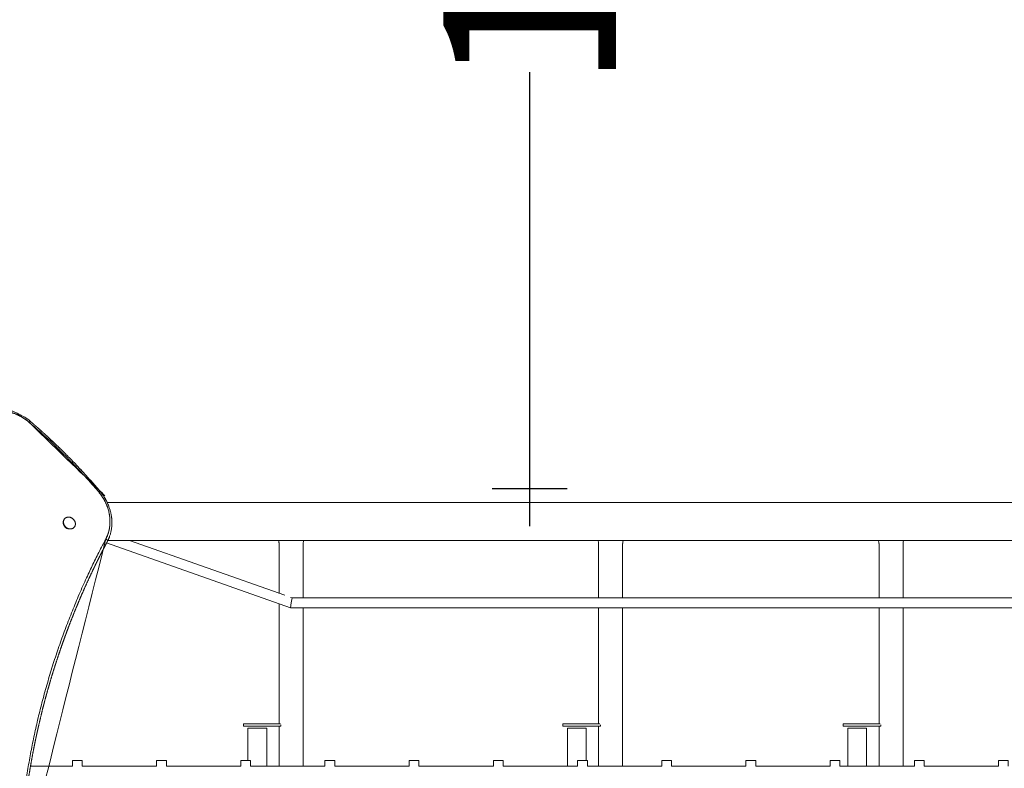
# Model space of a CAD drawing. Units: millimetres. Extents: x -2040 to 48708, y -3326 to 6152.
# Drawn here: x 1027 to 2337, y 672 to 1668 of the extents above; entities that cross this region are included whole.
import ezdxf

# ---------------------------------------------------------------- set-up
doc = ezdxf.new("R2010")
doc.units = ezdxf.units.MM
doc.header["$LTSCALE"] = 10
doc.header["$PDMODE"] = 1
doc.layers.add('HAGS-Dim Plan', color=7, linetype='Continuous', lineweight=30)
doc.layers.add('HAGS-Dim Tuev', color=7, linetype='Continuous', lineweight=30)
doc.layers.add('HAGS-Plan', color=7, linetype='Continuous')
doc.styles.get("Standard").update_dxf_attribs({"font": 'g13f12d.shx', "height": 300})
doc.styles.add('Text Dim Tuev', font='g13f12d.shx', dxfattribs={"height": 230})
doc.dimstyles.new('HAGS - Dim Plan', dxfattribs={"dimtxt": 300, "dimasz": 200, "dimexe": 0.18, "dimexo": 0.0625, "dimgap": 150, "dimtad": 0, "dimlfac": 0.001, "dimrnd": 0.05, "dimzin": 1, "dimdsep": 46, "dimtxsty": 'Standard', "dimcen": 0.1, "dimse1": 1, "dimse2": 1, "dimclrd": 1, "dimadec": 0, "dimazin": 0, "dimtfac": 1, "dimtofl": 0, "dimtmove": 0, "dimatfit": 3, "dimfxl": 1, "dimtolj": 1, "dimtzin": 0, "dimarcsym": 0})
doc.dimstyles.new('HAGS - Dim Tuev', dxfattribs={"dimtxt": 230, "dimasz": 1, "dimexe": 0.18, "dimexo": 150, "dimgap": 100, "dimtad": 0, "dimlfac": 0.001, "dimrnd": 0.05, "dimzin": 1, "dimdsep": 46, "dimtxsty": 'Text Dim Tuev', "dimblk": 'HAGS - Dim Side arrow', "dimcen": 0, "dimse1": 1, "dimse2": 1, "dimclrd": 1, "dimadec": 0, "dimazin": 0, "dimtfac": 1, "dimtofl": 0, "dimtmove": 0, "dimatfit": 3, "dimfxl": 1, "dimtolj": 1, "dimtzin": 0, "dimarcsym": 0})

# ---------------------------------------------------------------- blocks, each defined once
blk = doc.blocks.new('HAGS - Dim Side arrow')
for points in [[(0, -50), (0, 50)], [(50, 0), (-50, 0)]]:
    blk.add_lwpolyline(points)
blk = doc.blocks.new('*D268')
at = {"layer": 'Defpoints', "color": 0, "transparency": 16777216}
for p in [(1774.5, 3005.2), (1705.8, 1043.9), (3043, 1043.9, 480)]:
    blk.add_point(p, dxfattribs=at)
at = {"layer": 'HAGS-Dim Tuev', "color": 1, "lineweight": -2, "transparency": 16777216}
for p, q in [((1705.8, 3004.2), (1705.8, 2451.1)), ((1705.8, 1044.9), (1705.8, 1598))]:
    blk.add_line(p, q, dxfattribs=at)
for p, rotation in [((1705.8, 3005.2), 90), ((1705.8, 1043.9), 270)]:
    blk.add_blockref('HAGS - Dim Side arrow', p, dxfattribs=dict(at, rotation=rotation))
at = {"layer": 'HAGS-Dim Tuev', "color": 0, "transparency": 16777216, "insert": (1705.8, 2024.6), "char_height": 230, "attachment_point": 5, "rotation": 90, "style": 'Text Dim Tuev'}
blk.add_mtext('\\A1;1.95m', dxfattribs=at)
blk = doc.blocks.new('*D232')
at = {"layer": 'Defpoints', "color": 0, "transparency": 16777216}
for p in [(8001.1, 731.5), (-511.8, 504.8), (-511.8, -2635.7)]:
    blk.add_point(p, dxfattribs=at)
at = {"layer": 'HAGS-Dim Plan', "color": 1, "lineweight": -2, "transparency": 16777216}
for p, q in [((-311.8, -2635.7), (3139.2, -2635.7)), ((7801.1, -2635.7), (4350.1, -2635.7))]:
    blk.add_line(p, q, dxfattribs=at)
at = {"layer": 'HAGS-Dim Plan', "color": 1, "transparency": 16777216}
for points in [[(-311.8, -2602.4), (-311.8, -2669.1), (-511.8, -2635.7)], [(7801.1, -2602.4), (7801.1, -2669.1), (8001.1, -2635.7)]]:
    blk.add_solid(points, dxfattribs=at)
at = {"layer": 'HAGS-Dim Plan', "color": 0, "transparency": 16777216, "insert": (3744.7, -2635.7), "char_height": 300, "attachment_point": 5}
blk.add_mtext('\\A1;8.50m', dxfattribs=at)
blk = doc.blocks.new('A$C0b93d26f')
at = {"layer": 'HAGS-Plan', "color": 0, "linetype": 'Continuous', "lineweight": 0}
for p, q in [((1099.6, 992.1), (1099.2, 991.7)), ((1173.4, 974.6), (1379.9, 901.9)), ((1372.5, 904.4), (1372.5, 970.7)), ((1404.5, 898.4), (1404.5, 970.7)), ((1797.5, 898.4), (1797.5, 970.7)), ((1829.5, 898.4), (1829.5, 970.7)), ((2170.5, 898.4), (2170.5, 970.7)), ((2202.5, 898.4), (2202.5, 970.7)), ((1372.5, 731), (1372.5, 890.7)), ((1404.5, 674.5), (1404.5, 885.4)), ((1797.5, 731), (1797.5, 885.4)), ((1829.5, 674.5), (1829.5, 885.4)), ((2170.5, 731), (2170.5, 885.4)), ((2202.5, 674.5), (2202.5, 885.4)), ((1372.5, 674.5), (1372.5, 728)), ((1797.5, 674.5), (1797.5, 728)), ((2170.5, 674.5), (2170.5, 728)), ((1097.5, 674.5), (1041.7, 674.5)), ((1209.5, 674.5), (1110.5, 674.5)), ((1321.5, 674.5), (1222.5, 674.5)), ((1433.5, 674.5), (1334.5, 674.5)), ((1545.5, 674.5), (1446.5, 674.5)), ((1657.5, 674.5), (1558.5, 674.5)), ((1769.5, 674.5), (1670.5, 674.5)), ((1881.5, 674.5), (1782.5, 674.5)), ((1993.5, 674.5), (1894.5, 674.5)), ((2105.5, 674.5), (2006.5, 674.5)), ((2217.5, 674.5), (2118.5, 674.5)), ((2329.5, 674.5), (2230.5, 674.5))]:
    blk.add_line(p, q, dxfattribs=at)
for points in [[(2941.7, 1009.4), (2941.7, 1025.4), (1143.8, 1025.4)], [(1144.6, 974.6), (2941.7, 974.6), (2941.7, 990.6)], [(1143, 971.5), (1387.6, 885.4), (2612.3, 885.4), (2865.6, 974.6)], [(1387.6, 885.4), (1388.7, 891.9), (1389.8, 898.4)], [(1387.7, 899.1), (1389.8, 898.4), (2610.1, 898.4), (2612.2, 899.1)], [(1374.9, 729.7), (1374.9, 728), (1340.3, 728), (1324.9, 728), (1324.9, 731), (1340.3, 731), (1374.2, 731)], [(1356, 674.5), (1356, 725), (1331, 725), (1331, 682)], [(1799.9, 729.7), (1799.9, 728), (1765.3, 728), (1749.9, 728), (1749.9, 731), (1765.3, 731), (1799.2, 731)], [(1781, 682), (1781, 725), (1756, 725), (1756, 674.5)], [(2172.9, 729.7), (2172.9, 728), (2138.3, 728), (2122.9, 728), (2122.9, 731), (2138.3, 731), (2172.2, 731)], [(2154, 674.5), (2154, 725), (2129, 725), (2129, 674.5)], [(1110.5, 674.5), (1110.5, 682), (1097.5, 682), (1097.5, 674.5)], [(1222.5, 674.5), (1222.5, 682), (1209.5, 682), (1209.5, 674.5)], [(1334.5, 674.5), (1334.5, 682), (1321.5, 682), (1321.5, 674.5)], [(1446.5, 674.5), (1446.5, 682), (1433.5, 682), (1433.5, 674.5)], [(1558.5, 674.5), (1558.5, 682), (1545.5, 682), (1545.5, 674.5)], [(1670.5, 674.5), (1670.5, 682), (1657.5, 682), (1657.5, 674.5)], [(1782.5, 674.5), (1782.5, 682), (1769.5, 682), (1769.5, 674.5)], [(1894.5, 674.5), (1894.5, 682), (1881.5, 682), (1881.5, 674.5)], [(2006.5, 674.5), (2006.5, 682), (1993.5, 682), (1993.5, 674.5)], [(2118.5, 674.5), (2118.5, 682), (2105.5, 682), (2105.5, 674.5)], [(2230.5, 674.5), (2230.5, 682), (2217.5, 682), (2217.5, 674.5)], [(2342.5, 674.5), (2342.5, 682), (2329.5, 682), (2329.5, 674.5)]]:
    blk.add_lwpolyline(points, dxfattribs=at)
at = {"layer": 'HAGS-Plan', "color": 0, "linetype": 'Continuous', "lineweight": 0, "extrusion": (0, 0, -1)}
for centre in [(1388.5, 970.7), (1813.5, 970.7), (2186.5, 970.7)]:
    blk.add_ellipse(centre, major_axis=(16, 0), ratio=0.913545, start_param=0, end_param=0.000347, dxfattribs=at)
at = {"layer": 'HAGS-Plan', "color": 0, "linetype": 'Continuous', "lineweight": 0}
for points, weights, degree, knots in [([(976.9, 1142), (975.8, 1143.7), (974.5, 1144.6), (973.6, 1144.1), (977.6, 1146.2), (981.9, 1147.8), (991, 1149.8), (995.7, 1150.2), (1005.3, 1149.9), (1010.1, 1149.1), (1019.5, 1146.4), (1024.2, 1144.6), (1033, 1139.8), (1037.3, 1136.9), (1041.1, 1133.6), (1041.2, 1133.6), (1040.8, 1133), (1040, 1132), (1020.5, 1148.7), (996.6, 1152.4), (976.9, 1142), (959.7, 1132.8), (942.2, 1124.2), (924.4, 1116), (920, 1114), (915.5, 1112), (911, 1110), (906.6, 1108), (902.1, 1106.1), (897.5, 1104.1), (888.5, 1100.3), (879.4, 1096.6), (870.3, 1093.1), (852, 1085.9), (833.6, 1079.4), (815, 1073.3), (796.3, 1067.3), (777.5, 1061.8), (758.5, 1056.9), (739.4, 1051.9), (720.2, 1047.5), (700.8, 1043.7), (681.4, 1039.9), (661.8, 1036.6), (642, 1033.9), (622.2, 1031.2), (602.1, 1029.1), (581.9, 1027.5), (561.7, 1026), (541.2, 1025.1), (520.5, 1024.8), (520.3, 1026.4), (519.7, 1027.4), (519, 1027.3), (522.1, 1027.4), (525.2, 1027.4), (537.4, 1027.7), (546.5, 1028.1), (564.8, 1029), (573.9, 1029.6), (592.2, 1031), (601.4, 1031.8), (619.7, 1033.8), (628.8, 1034.9), (647, 1037.3), (656.2, 1038.7), (674.4, 1041.7), (683.5, 1043.3), (701.7, 1046.7), (710.7, 1048.6), (728.8, 1052.6), (737.9, 1054.7), (755.9, 1059.2), (764.9, 1061.6), (782.8, 1066.6), (791.7, 1069.2), (809.5, 1074.8), (818.4, 1077.6), (836.1, 1083.7), (844.9, 1086.8), (862.4, 1093.4), (871.1, 1096.7), (888.5, 1103.8), (897.1, 1107.4), (914.3, 1115), (922.9, 1118.9), (939.9, 1126.9), (948.3, 1131), (962.4, 1138.2), (968, 1141.1), (973.6, 1144.1), (974.5, 1144.6), (975.8, 1143.7), (976.9, 1142)], [1, 0.838955350881, 0.838955350881, 1, 1, 1, 1, 1, 1, 1, 1, 1, 1, 1, 1, 0.913263650582, 0.913263650582, 1, 0.879233155507, 0.879233155507, 1, 1, 1, 1, 1, 1, 1, 1, 1, 1, 1, 1, 1, 1, 1, 1, 1, 1, 1, 1, 1, 1, 1, 1, 1, 1, 1, 1, 1, 1, 1, 0.882907716719, 0.882907716719, 1, 1, 1, 1, 1, 1, 1, 1, 1, 1, 1, 1, 1, 1, 1, 1, 1, 1, 1, 1, 1, 1, 1, 1, 1, 1, 1, 1, 1, 1, 1, 1, 1, 1, 1, 1, 1, 1, 0.838955350881, 0.838955350881, 1], 3, [0, 0, 0, 0, 1.419782, 1.419782, 1.419782, 1.664339, 1.664339, 1.908895, 1.908895, 2.153452, 2.153452, 2.398009, 2.398009, 2.642566, 2.642566, 2.642566, 3.674178, 3.674178, 3.674178, 4.896962, 4.896962, 4.896962, 4.964329, 4.964329, 4.964329, 4.98117, 4.98117, 4.98117, 4.998012, 4.998012, 4.998012, 5.031695, 5.031695, 5.031695, 5.099062, 5.099062, 5.099062, 5.166429, 5.166429, 5.166429, 5.233795, 5.233795, 5.233795, 5.301162, 5.301162, 5.301162, 5.368529, 5.368529, 5.368529, 5.435895, 5.435895, 5.435895, 6.639341, 6.639341, 6.639341, 16.639439, 16.639439, 46.642057, 46.642057, 76.812093, 76.812093, 107.18151, 107.18151, 137.731492, 137.731492, 168.468199, 168.468199, 199.390329, 199.390329, 230.486753, 230.486753, 261.767054, 261.767054, 293.21043, 293.21043, 324.830944, 324.830944, 356.603246, 356.603246, 388.542577, 388.542577, 420.621154, 420.621154, 452.851382, 452.851382, 485.215736, 485.215736, 517.70998, 517.70998, 539.637939, 539.637939, 539.637939, 541.05772, 541.05772, 541.05772, 541.05772]), ([(1010.6, 506.6), (1010.8, 505.6), (1010.8, 504.5), (1010.6, 503.5), (1010.4, 502.5), (1010.1, 501.8), (1009.7, 501.4), (1010.1, 501.8), (1010.4, 502.5), (1010.6, 503.5), (1010.8, 504.5), (1010.8, 505.6), (1010.6, 506.6), (1019.1, 506.6), (1024.7, 512.1), (1024.8, 520.5), (1025.1, 541.2), (1026, 561.7), (1027.5, 582.1), (1027.9, 587.2), (1028.4, 592.3), (1028.8, 597.4), (1029.3, 602.5), (1029.8, 607.5), (1030.3, 612.6), (1031.4, 622.7), (1032.6, 632.8), (1034, 642.8), (1036.7, 662.8), (1040.1, 682.5), (1043.9, 702), (1047.8, 721.5), (1052.2, 740.7), (1057.2, 759.7), (1062.2, 778.8), (1067.7, 797.5), (1073.7, 816.1), (1079.7, 834.6), (1086.3, 853), (1093.4, 871), (1100.4, 889.1), (1108, 907), (1116.1, 924.7), (1124.2, 942.3), (1132.8, 959.7), (1142, 976.9), (1152.4, 996.6), (1148.7, 1020.5), (1132, 1040), (1117.9, 1056.5), (1088.4, 1088.4), (1056.5, 1117.9), (1040, 1132), (1020.5, 1148.7), (996.6, 1152.4), (976.9, 1142), (959.7, 1132.8), (942.2, 1124.2), (924.4, 1116), (920, 1114), (915.5, 1112), (911, 1110), (906.6, 1108), (902.1, 1106.1), (897.5, 1104.1), (888.5, 1100.3), (879.4, 1096.6), (870.3, 1093.1), (852, 1085.9), (833.6, 1079.4), (815, 1073.3), (796.3, 1067.3), (777.5, 1061.8), (758.5, 1056.9), (739.4, 1051.9), (720.2, 1047.5), (700.8, 1043.7), (681.4, 1039.9), (661.8, 1036.6), (642, 1033.9), (622.2, 1031.2), (602.1, 1029.1), (581.9, 1027.5), (561.7, 1026), (541.2, 1025.1), (520.5, 1024.8), (512.1, 1024.7), (506.6, 1019.1), (506.6, 1010.6), (506.6, 844), (506.6, 677.4), (506.6, 510.9), (506.6, 509.8), (507, 508.7), (507.9, 507.9), (508.7, 507), (509.8, 506.6), (510.9, 506.6), (511.2, 504.4), (510.8, 502.2), (510, 501.4), (510.8, 502.2), (511.2, 504.4), (510.9, 506.6), (677.4, 506.6), (844, 506.6), (1010.6, 506.6), (844, 506.6), (677.4, 506.6), (510.9, 506.6), (509.8, 506.6), (508.7, 507), (507.9, 507.9), (507, 508.7), (506.6, 509.8), (506.6, 510.9), (504.4, 511.2), (502.2, 510.8), (501.4, 510), (501.4, 507.8), (502.3, 505.7), (504, 504), (503.8, 503.8), (503.5, 503.5), (503.3, 503.3), (504.9, 501.6), (507.1, 500.7), (509.3, 500.7), (675.8, 500.7), (842.4, 500.7), (1009, 500.7), (1008.8, 500.5), (1008.6, 500.4), (1008.4, 500.4), (1008.6, 500.4), (1008.8, 500.5), (1009, 500.7), (1013.9, 500.7), (1018.2, 502.4), (1021.4, 505.6), (1020.7, 504.9), (1020, 504.3), (1018.5, 503.2), (1017.6, 502.7), (1015.9, 501.9), (1015, 501.5), (1013.2, 501), (1012.3, 500.7), (1010.4, 500.5), (1009.4, 500.4), (1008.4, 500.4), (841.8, 500.4), (675.3, 500.4), (508.7, 500.4), (508.9, 500.4), (509.1, 500.5), (509.3, 500.7), (507.1, 500.7), (504.9, 501.6), (503.3, 503.3), (501.6, 504.9), (500.7, 507.1), (500.7, 509.3), (500.5, 509.1), (500.4, 508.9), (500.4, 508.7), (500.4, 508.2), (500.4, 507.8), (500.6, 506.9), (500.7, 506.5), (501, 505.7), (501.1, 505.3), (501.5, 504.5), (501.8, 504.2), (502.3, 503.5), (502.6, 503.2), (502.9, 502.9), (503.2, 502.6), (503.5, 502.3), (504.2, 501.8), (504.5, 501.5), (505.3, 501.1), (505.7, 501), (506.5, 500.7), (506.9, 500.6), (507.8, 500.4), (508.2, 500.4), (508.7, 500.4), (508.9, 500.4), (509.1, 500.5), (509.3, 500.7), (509.5, 500.9), (509.7, 501.1), (510, 501.4), (676.6, 501.4), (843.1, 501.4), (1009.7, 501.4), (1014.6, 501.4), (1018.9, 503.1), (1022.1, 506.3), (1022.8, 507), (1023.4, 507.7), (1024.5, 509.2), (1025, 510), (1025.8, 511.7), (1026.2, 512.6), (1026.7, 514.3), (1027, 515.3), (1027.3, 517.1), (1027.3, 518.1), (1027.3, 519), (1027.4, 519.7), (1026.4, 520.3), (1024.8, 520.5), (1024.7, 512.1), (1019.1, 506.6), (1010.6, 506.6)], [1, 0.949253021674, 0.949253021674, 1, 0.949253021674, 0.949253021674, 1, 0.949253021674, 0.949253021674, 1, 0.949253021674, 0.949253021674, 1, 0.842428825276, 0.842428825276, 1, 1, 1, 1, 1, 1, 1, 1, 1, 1, 1, 1, 1, 1, 1, 1, 1, 1, 1, 1, 1, 1, 1, 1, 1, 1, 1, 1, 1, 1, 1, 0.879233155507, 0.879233155507, 1, 1, 1, 1, 1, 0.879233155507, 0.879233155507, 1, 1, 1, 1, 1, 1, 1, 1, 1, 1, 1, 1, 1, 1, 1, 1, 1, 1, 1, 1, 1, 1, 1, 1, 1, 1, 1, 1, 1, 1, 1, 0.842428825276, 0.842428825276, 1, 1, 1, 1, 0.939010561629, 0.939010561629, 1, 0.939010561629, 0.939010561629, 1, 0.804737854124, 0.804737854124, 1, 0.804737854124, 0.804737854124, 1, 1, 1, 1, 1, 1, 1, 0.939010561629, 0.939010561629, 1, 0.939010561629, 0.939010561629, 1, 0.804737854124, 0.804737854124, 1, 0.939010561629, 0.939010561629, 1, 1, 1, 1, 0.939010561629, 0.939010561629, 1, 1, 1, 1, 0.988454336242, 0.988454336242, 1, 0.988454336242, 0.988454336242, 1, 0.958588380507, 0.958588380507, 1, 1, 1, 1, 1, 1, 1, 1, 1, 1, 1, 1, 1, 1, 1, 0.988454336242, 0.988454336242, 1, 0.939010561629, 0.939010561629, 1, 0.939010561629, 0.939010561629, 1, 0.988454336169, 0.988454336169, 1, 1, 1, 1, 1, 1, 1, 1, 1, 1, 1, 1, 1, 1, 1, 1, 1, 1, 1, 1, 1, 1, 1, 0.988454336242, 0.988454336242, 1, 1, 1, 1, 1, 1, 1, 0.958588380507, 0.958588380507, 1, 1, 1, 1, 1, 1, 1, 1, 1, 1, 1, 1, 0.882907716946, 0.882907716946, 1, 0.842428825276, 0.842428825276, 1], 3, [0, 0, 0, 0, 0.785398, 0.785398, 0.785398, 1.570796, 1.570796, 1.570796, 2.356194, 2.356194, 2.356194, 3.141593, 3.141593, 3.141593, 4.545311, 4.545311, 4.545311, 4.612706, 4.612706, 4.612706, 4.629554, 4.629554, 4.629554, 4.646403, 4.646403, 4.646403, 4.680101, 4.680101, 4.680101, 4.747495, 4.747495, 4.747495, 4.81489, 4.81489, 4.81489, 4.882285, 4.882285, 4.882285, 4.94968, 4.94968, 4.94968, 5.017075, 5.017075, 5.017075, 5.08447, 5.08447, 5.08447, 6.307254, 6.307254, 6.307254, 6.372335, 6.437416, 6.437416, 6.437416, 7.6602, 7.6602, 7.6602, 7.727567, 7.727567, 7.727567, 7.744409, 7.744409, 7.744409, 7.76125, 7.76125, 7.76125, 7.794934, 7.794934, 7.794934, 7.8623, 7.8623, 7.8623, 7.929667, 7.929667, 7.929667, 7.997034, 7.997034, 7.997034, 8.0644, 8.0644, 8.0644, 8.131767, 8.131767, 8.131767, 8.199134, 8.199134, 8.199134, 9.602852, 9.602852, 9.602852, 10.602852, 10.602852, 10.602852, 11.465008, 11.465008, 11.465008, 12.327164, 12.327164, 12.327164, 13.89796, 13.89796, 13.89796, 15.468756, 15.468756, 15.468756, 16.468756, 16.468756, 16.468756, 17.468756, 17.468756, 17.468756, 18.330912, 18.330912, 18.330912, 19.193068, 19.193068, 19.193068, 20.763865, 20.763865, 20.763865, 21.626021, 21.626021, 21.626021, 22.626021, 22.626021, 22.626021, 23.488176, 23.488176, 23.488176, 24.488176, 24.488176, 24.488176, 24.860936, 24.860936, 24.860936, 25.233696, 25.233696, 25.233696, 25.942336, 25.942336, 25.942336, 26.084064, 26.084064, 26.225792, 26.225792, 26.36752, 26.36752, 26.509248, 26.509248, 26.650976, 26.650976, 26.650976, 27.650976, 27.650976, 27.650976, 28.023736, 28.023736, 28.023736, 28.885892, 28.885892, 28.885892, 29.748048, 29.748048, 29.748048, 30.120808, 30.120808, 30.120808, 30.293239, 30.293239, 30.46567, 30.46567, 30.638101, 30.638101, 30.810532, 30.810532, 30.982964, 30.982964, 30.982964, 31.155395, 31.155395, 31.327826, 31.327826, 31.500257, 31.500257, 31.672688, 31.672688, 31.84512, 31.84512, 31.84512, 32.217879, 32.217879, 32.217879, 33.217879, 33.217879, 33.217879, 34.217879, 34.217879, 34.217879, 34.92652, 34.92652, 34.92652, 35.065535, 35.065535, 35.204551, 35.204551, 35.343566, 35.343566, 35.482582, 35.482582, 35.621597, 35.621597, 35.621597, 36.825043, 36.825043, 36.825043, 38.228761, 38.228761, 38.228761, 38.228761]), ([(1040, 1132), (1040.8, 1133), (1041.2, 1133.6), (1041.1, 1133.6), (1043.7, 1131.4), (1046.2, 1129.3), (1054.7, 1121.8), (1060.7, 1116.4), (1072.5, 1105.4), (1078.3, 1099.9), (1089.8, 1088.6), (1095.5, 1082.9), (1106.6, 1071.3), (1112.1, 1065.4), (1122.9, 1053.4), (1128.3, 1047.3), (1133.6, 1041.1), (1133.6, 1041.2), (1133, 1040.8), (1132, 1040), (1117.9, 1056.5), (1088.4, 1088.4), (1056.5, 1117.9), (1040, 1132)], [1, 0.913263650582, 0.913263650582, 1, 1, 1, 1, 1, 1, 1, 1, 1, 1, 1, 1, 1, 1, 0.913263650602, 0.913263650602, 1, 1, 1, 1, 1], 3, [0, 0, 0, 0, 1.031612, 1.031612, 1.031612, 11.031847, 11.031847, 35.191516, 35.191516, 59.316943, 59.316943, 83.429972, 83.429972, 107.551843, 107.551843, 132.002451, 132.002451, 132.002451, 133.034062, 133.034062, 133.034062, 133.099143, 133.164224, 133.164224, 133.164224, 133.164224]), ([(1132, 1040), (1148.7, 1020.5), (1152.4, 996.6), (1142, 976.9), (1143.7, 975.8), (1144.6, 974.5), (1144.1, 973.6), (1146.2, 977.6), (1147.8, 981.9), (1149.8, 991), (1150.2, 995.7), (1149.9, 1005.3), (1149.1, 1010.1), (1146.4, 1019.5), (1144.6, 1024.2), (1139.8, 1033), (1136.9, 1037.3), (1133.6, 1041.1), (1133.6, 1041.2), (1133, 1040.8), (1132, 1040)], [1, 0.879233155507, 0.879233155507, 1, 0.838955351244, 0.838955351244, 1, 1, 1, 1, 1, 1, 1, 1, 1, 1, 1, 1, 0.913263650602, 0.913263650602, 1], 3, [0, 0, 0, 0, 1.222784, 1.222784, 1.222784, 2.642566, 2.642566, 2.642566, 2.887123, 2.887123, 3.13168, 3.13168, 3.376236, 3.376236, 3.620793, 3.620793, 3.86535, 3.86535, 3.86535, 4.896962, 4.896962, 4.896962, 4.896962]), ([(1087.5, 1004.1), (1087.4, 1003.9), (1087.2, 1003.7), (1084.2, 1000.8), (1085.7, 996.3), (1087.2, 991.9), (1091.6, 990.3)], [1, 1, 1, 0.868059222899, 1, 0.868059222899, 1], 2, [0, 0, 0, 1, 1, 2.039033, 2.039033, 3.078067, 3.078067, 3.078067]), ([(1099.6, 992.1), (1104.7, 997.2), (1098.7, 1003.2), (1092.7, 1009.2), (1087.5, 1004.1), (1082.4, 998.9), (1088.4, 992.9), (1094.4, 986.9), (1099.6, 992.1)], [1, 0.707106781187, 1, 0.707106781187, 1, 0.707106781187, 1, 0.707106781187, 1], 2, [0, 0, 0, 1.570796, 1.570796, 3.141593, 3.141593, 4.712389, 4.712389, 6.283185, 6.283185, 6.283185]), ([(1142, 976.9), (1143.7, 975.8), (1144.6, 974.5), (1144.1, 973.6), (1142.7, 971), (1141.4, 968.5), (1136, 958.2), (1132.1, 950.5), (1124.2, 934.2), (1120.1, 925.6), (1112.3, 908.4), (1108.5, 899.7), (1101.2, 882.2), (1097.7, 873.5), (1090.9, 855.9), (1087.6, 847), (1081.3, 829.2), (1078.3, 820.3), (1072.5, 802.4), (1069.7, 793.4), (1064.5, 775.3), (1062, 766.3), (1057.2, 748.1), (1055, 739), (1050.8, 720.7), (1048.8, 711.5), (1045.1, 693.2), (1043.4, 684), (1040.2, 665.6), (1038.7, 656.4), (1036.1, 637.9), (1034.9, 628.7), (1032.7, 610.2), (1031.8, 600.9), (1030.2, 582.4), (1029.5, 573.1), (1028.4, 554.6), (1028, 545.4), (1027.6, 530.4), (1027.4, 524.7), (1027.3, 519), (1027.4, 519.7), (1026.4, 520.3), (1024.8, 520.5), (1025.1, 541.2), (1026, 561.7), (1027.5, 582.1), (1027.9, 587.2), (1028.4, 592.3), (1028.8, 597.4), (1029.3, 602.5), (1029.8, 607.5), (1030.3, 612.6), (1031.4, 622.7), (1032.6, 632.8), (1034, 642.8), (1036.7, 662.8), (1040.1, 682.5), (1043.9, 702), (1047.8, 721.5), (1052.2, 740.7), (1057.2, 759.7), (1062.2, 778.8), (1067.7, 797.5), (1073.7, 816.1), (1079.7, 834.6), (1086.3, 853), (1093.4, 871), (1100.4, 889.1), (1108, 907), (1116.1, 924.7), (1124.2, 942.3), (1132.8, 959.7), (1142, 976.9)], [1, 0.838955351244, 0.838955351244, 1, 1, 1, 1, 1, 1, 1, 1, 1, 1, 1, 1, 1, 1, 1, 1, 1, 1, 1, 1, 1, 1, 1, 1, 1, 1, 1, 1, 1, 1, 1, 1, 1, 1, 1, 1, 1, 1, 0.882907716946, 0.882907716946, 1, 1, 1, 1, 1, 1, 1, 1, 1, 1, 1, 1, 1, 1, 1, 1, 1, 1, 1, 1, 1, 1, 1, 1, 1, 1, 1, 1, 1, 1, 1], 3, [0, 0, 0, 0, 1.419782, 1.419782, 1.419782, 11.419851, 11.419851, 41.421747, 41.421747, 74.077042, 74.077042, 106.626392, 106.626392, 139.043877, 139.043877, 171.332368, 171.332368, 203.474786, 203.474786, 235.471911, 235.471911, 267.311109, 267.311109, 298.989783, 298.989783, 330.50203, 330.50203, 361.839352, 361.839352, 393.00528, 393.00528, 423.982678, 423.982678, 454.783459, 454.783459, 485.39549, 485.39549, 515.821476, 515.821476, 534.418215, 534.418215, 534.418215, 535.621661, 535.621661, 535.621661, 535.689056, 535.689056, 535.689056, 535.705905, 535.705905, 535.705905, 535.722753, 535.722753, 535.722753, 535.756451, 535.756451, 535.756451, 535.823846, 535.823846, 535.823846, 535.891241, 535.891241, 535.891241, 535.958635, 535.958635, 535.958635, 536.02603, 536.02603, 536.02603, 536.093425, 536.093425, 536.093425, 536.16082, 536.16082, 536.16082, 536.16082])]:
    blk.add_rational_spline(points, weights, degree=degree, knots=knots, dxfattribs=at)
for points, knots in [([(1372.5, 970.6), (1372.5, 970.6), (1372.5, 970.8), (1372.4, 971.3), (1372.4, 971.7), (1372.2, 972.7), (1372.1, 973.4), (1371.9, 974.2), (1371.9, 974.4), (1371.8, 974.6)], [1.115738, 1.115738, 1.115738, 1.115738, 4.268356, 4.268356, 7.492658, 7.492658, 11.224571, 11.224571, 12.166366, 12.166366, 12.166366, 12.166366]), ([(1405.2, 974.6), (1405.1, 974.4), (1405.1, 974.3), (1404.9, 973.4), (1404.8, 972.8), (1404.6, 971.8), (1404.6, 971.4), (1404.5, 970.8), (1404.5, 970.6), (1404.5, 970.6)], [39.228338, 39.228338, 39.228338, 39.228338, 40.072125, 40.072125, 44.000879, 44.000879, 47.331913, 47.331913, 51.067729, 51.067729, 51.067729, 51.067729]), ([(1797.5, 970.6), (1797.5, 970.6), (1797.5, 970.8), (1797.4, 971.3), (1797.4, 971.7), (1797.2, 972.7), (1797.1, 973.4), (1796.9, 974.2), (1796.9, 974.4), (1796.8, 974.6)], [1.115738, 1.115738, 1.115738, 1.115738, 4.268356, 4.268356, 7.492658, 7.492658, 11.224571, 11.224571, 12.166366, 12.166366, 12.166366, 12.166366]), ([(1830.2, 974.6), (1830.1, 974.4), (1830.1, 974.3), (1829.9, 973.4), (1829.8, 972.8), (1829.6, 971.8), (1829.6, 971.4), (1829.5, 970.8), (1829.5, 970.6), (1829.5, 970.6)], [39.228338, 39.228338, 39.228338, 39.228338, 40.072125, 40.072125, 44.000879, 44.000879, 47.331913, 47.331913, 51.067729, 51.067729, 51.067729, 51.067729]), ([(2170.5, 970.6), (2170.5, 970.6), (2170.5, 970.8), (2170.4, 971.3), (2170.4, 971.7), (2170.2, 972.7), (2170.1, 973.4), (2169.9, 974.2), (2169.9, 974.4), (2169.8, 974.6)], [1.115738, 1.115738, 1.115738, 1.115738, 4.268356, 4.268356, 7.492658, 7.492658, 11.224571, 11.224571, 12.166366, 12.166366, 12.166366, 12.166366]), ([(2203.2, 974.6), (2203.1, 974.4), (2203.1, 974.3), (2202.9, 973.4), (2202.8, 972.8), (2202.6, 971.8), (2202.6, 971.4), (2202.5, 970.8), (2202.5, 970.6), (2202.5, 970.6)], [39.228338, 39.228338, 39.228338, 39.228338, 40.072125, 40.072125, 44.000879, 44.000879, 47.331913, 47.331913, 51.067729, 51.067729, 51.067729, 51.067729])]:
    blk.add_open_spline(points, degree=3, knots=knots, dxfattribs=at)

msp = doc.modelspace()

# ---------------------------------------------------------------- block references
at = {"layer": 'HAGS-Plan'}
msp.add_blockref('A$C0b93d26f', (0, 0), dxfattribs=at)

# ---------------------------------------------------------------- dimensions: what is measured, and where the dimension line sits
at = {"layer": 'HAGS-Dim Plan'}
dim = msp.add_linear_dim(base=(-511.752, -2635.733), p1=(8001.084, 731.461), p2=(-511.752, 504.75), dimstyle='HAGS - Dim Plan', override={"dimpost": 'm'}, dxfattribs=at)
dim.commit()
dim.dimension.update_dxf_attribs({"geometry": '*D232', "text_midpoint": (3744.666, -2635.733)})
at = {"layer": 'HAGS-Dim Tuev'}
dim = msp.add_linear_dim(base=(1705.793, 1043.911), p1=(1774.481, 3005.247), p2=(3042.982, 1043.911, 479.989), angle=90, dimstyle='HAGS - Dim Tuev', override={"dimpost": 'm'}, dxfattribs=at)
dim.commit()
dim.dimension.update_dxf_attribs({"geometry": '*D268', "text_midpoint": (1705.793, 2024.579)})

doc.saveas('drawing.dxf')
